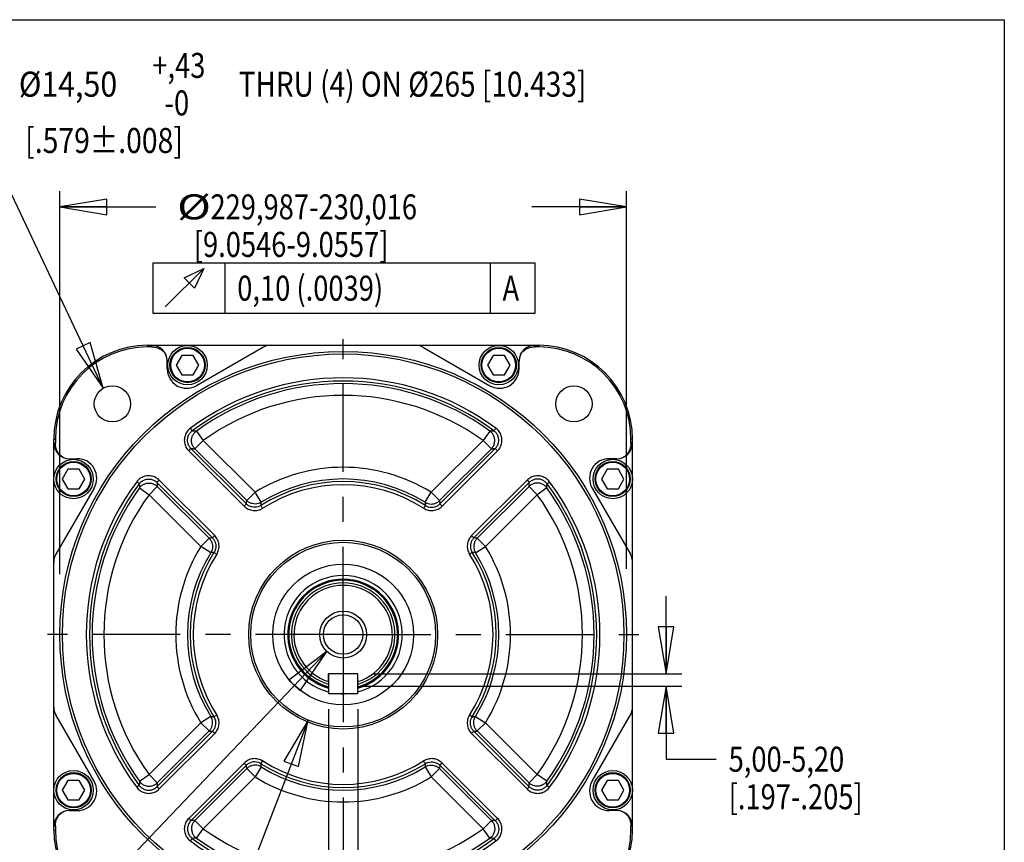
# Model space of a CAD drawing. Units: inches. Extents: x 1.2 to 15.8, y 0.3 to 10.5.
# Drawn here: x 11.8 to 15.8, y 7.2 to 10.5 of the extents above; entities that cross this region are included whole.
import ezdxf

# ---------------------------------------------------------------- set-up
doc = ezdxf.new("R2010")
doc.units = ezdxf.units.IN
doc.header["$LTSCALE"] = 0.935
doc.header["$MEASUREMENT"] = 0
doc.linetypes.add('CENTER', pattern=[0.6, 0.375, -0.075, 0.075, -0.075])
doc.layers.get('0').update_dxf_attribs({"linetype": 'CONTINUOUS'})
doc.layers.add('DEFAULT_1', color=7, linetype='CENTER')
doc.styles.get("Standard").update_dxf_attribs({"font": 'txt', "width": 0.8})
doc.dimstyles.new('DIMSTYLE_1', dxfattribs={"dimtxt": 0.1, "dimasz": 0.1875, "dimexe": 0.18, "dimexo": 0.0625, "dimgap": 0.09, "dimtad": 0, "dimtih": 1, "dimtoh": 1, "dimdec": 3, "dimlfac": 4, "dimzin": 4, "dimdsep": 46, "dimtxsty": 'STANDARD', "dimblk": 'CLOSED', "dimblk1": 'CLOSED', "dimblk2": 'CLOSED', "dimcen": 0.09, "dimadec": 0, "dimazin": 0, "dimtp": 0.005, "dimtm": 0.005, "dimtfac": 1, "dimtdec": 3, "dimtofl": 0, "dimtmove": 0, "dimatfit": 3, "dimldrblk": 'CLOSED', "dimfxl": 1, "dimtolj": 1, "dimtzin": 4, "dimarcsym": 0})
doc.dimstyles.new('DIMSTYLE_2', dxfattribs={"dimtxt": 0.1, "dimasz": 0.1875, "dimexe": 0.18, "dimexo": 0.0625, "dimgap": 0.09, "dimtad": 0, "dimtih": 1, "dimtoh": 1, "dimdec": 3, "dimlfac": 4, "dimzin": 4, "dimdsep": 46, "dimtxsty": 'STANDARD', "dimblk": 'CLOSED', "dimblk1": 'CLOSED', "dimblk2": 'CLOSED', "dimcen": 0.09, "dimadec": 0, "dimazin": 0, "dimlim": 1, "dimtp": 0.004319, "dimtm": 0.003681, "dimtfac": 1, "dimtdec": 3, "dimtofl": 0, "dimtmove": 0, "dimatfit": 3, "dimldrblk": 'CLOSED', "dimfxl": 1, "dimtolj": 1, "dimtzin": 4, "dimarcsym": 0})
doc.dimstyles.new('DIMSTYLE_3', dxfattribs={"dimtxt": 0.1, "dimasz": 0.1875, "dimexe": 0.18, "dimexo": 0.0625, "dimgap": 0.09, "dimtad": 0, "dimtih": 1, "dimtoh": 1, "dimdec": 4, "dimlfac": 4, "dimzin": 4, "dimdsep": 46, "dimtxsty": 'STANDARD', "dimblk": 'CLOSED', "dimblk1": 'CLOSED', "dimblk2": 'CLOSED', "dimcen": 0.09, "dimadec": 0, "dimazin": 0, "dimlim": 1, "dimtp": 0.0004, "dimtm": 0.0012, "dimtfac": 1, "dimtdec": 4, "dimtofl": 0, "dimtmove": 0, "dimatfit": 3, "dimldrblk": 'CLOSED', "dimfxl": 1, "dimtolj": 1, "dimtzin": 4, "dimarcsym": 0})

# ---------------------------------------------------------------- blocks, each defined once
blk = doc.blocks.new('_CLOSED')
at = {"color": 0, "linetype": 'BYBLOCK'}
for p, q in [((0, 0), (-1, 0.167)), ((-1, 0.167), (-1, -0.167)), ((-1, -0.167), (0, 0)), ((-1, 0), (0, 0))]:
    blk.add_line(p, q, dxfattribs=at)
blk = doc.blocks.new('*D0')
at = {"color": 2, "linetype": 'CONTINUOUS'}
for p, q in [((11.9763, 8.2843), (11.9763, 9.8143)), ((14.2401, 8.3048), (14.2401, 9.8143)), ((11.9763, 9.7518), (12.36, 9.7518)), ((14.2401, 9.7518), (13.8625, 9.7518))]:
    blk.add_line(p, q, dxfattribs=at)
at = {"color": 2, "linetype": 'CONTINUOUS', "xscale": 0.1875, "yscale": 0.1875, "zscale": 0.1875, "rotation": 180}
blk.add_blockref('_CLOSED', (11.9763, 9.7518), dxfattribs=at)
at = {"color": 2, "linetype": 'CONTINUOUS', "xscale": 0.1875, "yscale": 0.1875, "zscale": 0.1875}
blk.add_blockref('_CLOSED', (14.2401, 9.7518), dxfattribs=at)
at = {"color": 2, "linetype": 'CONTINUOUS'}
for s, width, p in [('%%c', 1.333333, (12.4446, 9.7018)), ('229,987-230,016', 0.8, (12.578, 9.7018)), ('[9.0546-9.0557]', 0.8, (12.5113, 9.5518)), ('0,10 (.0039)', 0.8, (12.685, 9.3768)), ('A', 0.8, (13.745, 9.3768))]:
    blk.add_text(s, height=0.1, dxfattribs=dict(at, width=width)).set_placement(p)
blk = doc.blocks.new('*D1')
at = {"color": 2, "linetype": 'CONTINUOUS'}
for p, q in [((14.3984, 7.8857), (14.3984, 8.1957)), ((13.2296, 7.8857), (14.4609, 7.8857)), ((13.1755, 7.8355), (14.4609, 7.8355)), ((14.3984, 7.8355), (14.3984, 7.5442)), ((14.3984, 7.5442), (14.5984, 7.5442))]:
    blk.add_line(p, q, dxfattribs=at)
at = {"color": 2, "linetype": 'CONTINUOUS', "xscale": 0.1875, "yscale": 0.1875, "zscale": 0.1875}
for p, rotation in [((14.3984, 7.8857), 270), ((14.3984, 7.8355), 90)]:
    blk.add_blockref('_CLOSED', p, dxfattribs=dict(at, rotation=rotation))
at = {"color": 2, "linetype": 'CONTINUOUS', "width": 0.8}
for s, p in [('5,00-5,20', (14.6484, 7.4942)), ('[.197-.205]', (14.6484, 7.3442))]:
    blk.add_text(s, height=0.1, dxfattribs=at).set_placement(p)
blk = doc.blocks.new('*D2')
at = {"color": 2, "linetype": 'CONTINUOUS'}
for p, q in [((13.0491, 7.7444), (13.0491, 5.4971)), ((13.1671, 7.7444), (13.1671, 5.4971)), ((13.0491, 5.5596), (12.7391, 5.5596)), ((13.1671, 5.5596), (13.4793, 5.5596))]:
    blk.add_line(p, q, dxfattribs=at)
at = {"color": 2, "linetype": 'CONTINUOUS', "xscale": 0.1875, "yscale": 0.1875, "zscale": 0.1875}
blk.add_blockref('_CLOSED', (13.0491, 5.5596), dxfattribs=at)
at = {"color": 2, "linetype": 'CONTINUOUS', "xscale": 0.1875, "yscale": 0.1875, "zscale": 0.1875, "rotation": 180}
blk.add_blockref('_CLOSED', (13.1671, 5.5596), dxfattribs=at)
at = {"color": 2, "linetype": 'CONTINUOUS', "width": 0.8}
for s, p in [('11,957-12,000', (13.5293, 5.5096)), ('[.4708-.4724]', (13.5293, 5.3596))]:
    blk.add_text(s, height=0.1, dxfattribs=at).set_placement(p)

msp = doc.modelspace()

# ---------------------------------------------------------------- linework, layer by layer
at = {"color": 7, "linetype": 'CONTINUOUS'}
for p, q in [((1.25, 10.5), (15.75, 10.5)), ((15.75, 10.5), (15.75, 0.5)), ((12.326947, 9.198462), (12.326947, 9.192212)), ((12.326947, 9.198462), (13.889447, 9.198462)), ((12.342572, 9.192212), (12.326947, 9.192212)), ((12.342572, 9.198462), (12.342572, 9.192212)), ((12.787324, 9.190088), (12.52226, 9.037053)), ((13.42907, 9.190088), (13.694135, 9.037053)), ((13.873822, 9.198462), (13.873822, 9.192212)), ((13.889447, 9.192212), (13.873822, 9.192212)), ((13.889447, 9.198462), (13.889447, 9.192212)), ((12.405072, 9.104712), (12.405072, 9.135962)), ((12.463805, 9.158331), (12.441289, 9.119331)), ((12.508839, 9.158331), (12.463805, 9.158331)), ((12.531355, 9.119331), (12.508839, 9.158331)), ((13.707555, 9.158331), (13.685039, 9.119331)), ((13.752589, 9.158331), (13.707555, 9.158331)), ((13.775105, 9.119331), (13.752589, 9.158331)), ((13.811322, 9.104712), (13.811322, 9.135962)), ((12.441289, 9.119331), (12.463805, 9.080331)), ((12.508839, 9.080331), (12.531355, 9.119331)), ((13.685039, 9.119331), (13.707555, 9.080331)), ((13.752589, 9.080331), (13.775105, 9.119331)), ((12.463805, 9.080331), (12.508839, 9.080331)), ((13.707555, 9.080331), (13.752589, 9.080331)), ((12.505493, 8.856778), (12.497817, 8.867161)), ((12.521724, 8.855902), (12.549095, 8.817927)), ((13.69467, 8.855902), (13.667299, 8.817927)), ((11.951947, 7.260962), (11.951947, 8.823462)), ((11.951947, 8.823462), (11.958197, 8.823462)), ((11.958197, 8.823462), (11.958197, 8.807837)), ((12.549095, 8.817927), (12.515995, 8.784827)), ((12.756164, 8.610858), (12.549095, 8.817927)), ((13.667299, 8.817927), (13.46023, 8.610858)), ((13.667299, 8.817927), (13.700399, 8.784827)), ((14.258197, 8.807837), (14.258197, 8.823462)), ((14.264447, 8.823462), (14.258197, 8.823462)), ((14.264447, 7.260962), (14.264447, 8.823462)), ((11.951947, 8.807837), (11.958197, 8.807837)), ((12.491105, 8.776918), (12.500236, 8.786048)), ((12.712458, 8.555566), (12.491106, 8.776917)), ((12.721589, 8.564695), (12.500236, 8.786048)), ((12.723064, 8.577758), (12.515995, 8.784827)), ((13.700399, 8.784827), (13.49333, 8.577758)), ((13.716158, 8.786048), (13.494805, 8.564695)), ((13.725288, 8.776917), (13.503936, 8.555566)), ((13.725289, 8.776918), (13.716158, 8.786048)), ((14.264447, 8.807837), (14.258197, 8.807837)), ((12.014447, 8.745337), (12.045697, 8.745337)), ((14.201947, 8.745337), (14.170697, 8.745337)), ((12.008561, 8.703087), (11.986045, 8.664087)), ((12.053595, 8.703087), (12.008561, 8.703087)), ((12.076111, 8.664087), (12.053595, 8.703087)), ((14.162799, 8.703087), (14.140283, 8.664087)), ((14.207833, 8.703087), (14.162799, 8.703087)), ((14.230349, 8.664087), (14.207833, 8.703087)), ((11.986045, 8.664087), (12.008561, 8.625087)), ((12.053595, 8.625087), (12.076111, 8.664087)), ((12.373491, 8.659303), (12.364361, 8.650173)), ((12.373491, 8.659303), (12.594843, 8.437951)), ((13.621551, 8.437951), (13.842903, 8.659303)), ((13.842903, 8.659303), (13.852033, 8.650173)), ((14.140283, 8.664087), (14.162799, 8.625087)), ((14.207833, 8.625087), (14.230349, 8.664087)), ((12.113355, 8.628149), (11.96032, 8.363085)), ((12.008561, 8.625087), (12.053595, 8.625087)), ((12.294506, 8.628685), (12.332481, 8.601314)), ((12.332481, 8.601314), (12.365582, 8.634414)), ((12.364361, 8.650173), (12.585714, 8.42882)), ((12.365582, 8.634414), (12.572651, 8.427344)), ((13.63068, 8.42882), (13.852033, 8.650173)), ((13.643743, 8.427344), (13.850813, 8.634414)), ((13.883913, 8.601314), (13.850813, 8.634414)), ((13.921888, 8.628685), (13.883913, 8.601314)), ((13.922764, 8.644916), (13.933146, 8.652592)), ((14.103039, 8.628149), (14.256074, 8.363085)), ((14.162799, 8.625087), (14.207833, 8.625087)), ((12.332481, 8.601314), (12.539551, 8.394244)), ((12.756164, 8.610858), (12.723064, 8.577758)), ((12.780804, 8.571057), (12.756164, 8.610858)), ((13.43559, 8.571057), (13.46023, 8.610858)), ((13.46023, 8.610858), (13.49333, 8.577758)), ((13.676843, 8.394244), (13.883913, 8.601314)), ((12.712459, 8.555564), (12.721589, 8.564695)), ((13.436576, 8.558301), (13.429641, 8.547409)), ((13.503935, 8.555564), (13.494805, 8.564695)), ((12.539551, 8.394244), (12.572651, 8.427344)), ((12.594844, 8.43795), (12.585714, 8.42882)), ((13.62155, 8.43795), (13.63068, 8.42882)), ((13.676843, 8.394244), (13.643743, 8.427344)), ((12.579352, 8.369605), (12.539551, 8.394244)), ((13.637042, 8.369605), (13.676843, 8.394244)), ((12.592108, 8.37059), (12.603, 8.363656)), ((13.049147, 7.885699), (13.049147, 7.806949)), ((13.167147, 7.885699), (13.049147, 7.885699)), ((13.049247, 7.854514), (13.049247, 7.885699)), ((13.167147, 7.806949), (13.167147, 7.885699)), ((13.049147, 7.806949), (13.167147, 7.806949)), ((12.113355, 7.456274), (11.96032, 7.721338)), ((12.579352, 7.714819), (12.539551, 7.690179)), ((13.624286, 7.713833), (13.613394, 7.720767)), ((13.637042, 7.714819), (13.676843, 7.690179)), ((14.103039, 7.456274), (14.256074, 7.721338)), ((12.539551, 7.690179), (12.332481, 7.48311)), ((12.539551, 7.690179), (12.572651, 7.657079)), ((13.676843, 7.690179), (13.643743, 7.657079)), ((13.883913, 7.48311), (13.676843, 7.690179)), ((12.585714, 7.655604), (12.364361, 7.43425)), ((12.572651, 7.657079), (12.365582, 7.450009)), ((12.594843, 7.646472), (12.373491, 7.425121)), ((12.594844, 7.646473), (12.585714, 7.655604)), ((13.62155, 7.646473), (13.63068, 7.655604)), ((13.842903, 7.425121), (13.621551, 7.646472)), ((13.852033, 7.43425), (13.63068, 7.655604)), ((13.850813, 7.450009), (13.643743, 7.657079)), ((12.491106, 7.307506), (12.712458, 7.528858)), ((12.500236, 7.298375), (12.721589, 7.519729)), ((12.712459, 7.528859), (12.721589, 7.519729)), ((12.779818, 7.526122), (12.786753, 7.537014)), ((13.503935, 7.528859), (13.494805, 7.519729)), ((13.494805, 7.519729), (13.716158, 7.298375)), ((13.503936, 7.528858), (13.725288, 7.307506)), ((12.294506, 7.455739), (12.332481, 7.48311)), ((12.332481, 7.48311), (12.365582, 7.450009)), ((12.515995, 7.299596), (12.723064, 7.506666)), ((12.756164, 7.473566), (12.723064, 7.506666)), ((12.780804, 7.513367), (12.756164, 7.473566)), ((13.43559, 7.513367), (13.46023, 7.473566)), ((13.46023, 7.473566), (13.49333, 7.506666)), ((13.49333, 7.506666), (13.700399, 7.299596)), ((13.883913, 7.48311), (13.850813, 7.450009)), ((13.921888, 7.455739), (13.883913, 7.48311)), ((12.008561, 7.459337), (11.986045, 7.420337)), ((12.053595, 7.459337), (12.008561, 7.459337)), ((12.076111, 7.420337), (12.053595, 7.459337)), ((12.29363, 7.439508), (12.283248, 7.431831)), ((12.549095, 7.266496), (12.756164, 7.473566)), ((13.46023, 7.473566), (13.667299, 7.266496)), ((14.162799, 7.459337), (14.140283, 7.420337)), ((14.207833, 7.459337), (14.162799, 7.459337)), ((14.230349, 7.420337), (14.207833, 7.459337)), ((11.986045, 7.420337), (12.008561, 7.381337)), ((12.053595, 7.381337), (12.076111, 7.420337)), ((12.373491, 7.42512), (12.364361, 7.43425)), ((13.842903, 7.42512), (13.852033, 7.43425)), ((14.140283, 7.420337), (14.162799, 7.381337)), ((14.207833, 7.381337), (14.230349, 7.420337)), ((12.008561, 7.381337), (12.053595, 7.381337)), ((14.162799, 7.381337), (14.207833, 7.381337)), ((12.014447, 7.339087), (12.045697, 7.339087)), ((14.201947, 7.339087), (14.170697, 7.339087)), ((12.491105, 7.307506), (12.500236, 7.298375)), ((12.549095, 7.266496), (12.515995, 7.299596)), ((13.667299, 7.266496), (13.700399, 7.299596)), ((13.725289, 7.307506), (13.716158, 7.298375)), ((11.951947, 7.276587), (11.958197, 7.276587)), ((11.951947, 7.260962), (11.958197, 7.260962)), ((11.958197, 7.276587), (11.958197, 7.260962)), ((12.521724, 7.228521), (12.549095, 7.266496)), ((13.69467, 7.228521), (13.667299, 7.266496)), ((14.264447, 7.276587), (14.258197, 7.276587)), ((14.258197, 7.260962), (14.258197, 7.276587)), ((14.264447, 7.260962), (14.258197, 7.260962)), ((13.710901, 7.227645), (13.718577, 7.217263))]:
    msp.add_line(p, q, dxfattribs=at)
at = {"color": 2, "linetype": 'CONTINUOUS'}
for p, q in [((12.149854, 9.027046), (11.574193, 10.242215)), ((12.635044, 9.526784), (12.635044, 9.326784)), ((13.695044, 9.526784), (13.695044, 9.326784)), ((13.043417, 7.974443), (11.806983, 6.678132)), ((12.968126, 7.700601), (12.406887, 6.242761))]:
    msp.add_line(p, q, dxfattribs=at)
for points in [[(12.347544, 9.326784), (13.875044, 9.326784), (13.875044, 9.526784)], [(13.875044, 9.526784), (12.347544, 9.526784), (12.347544, 9.326784)], [(12.397544, 9.351785), (12.55171, 9.505951), (12.51421, 9.426784), (12.472543, 9.468451), (12.55171, 9.505951)], [(12.04134, 9.183115), (12.149854, 9.027046), (12.097823, 9.209873), (12.04134, 9.183115)], [(12.936619, 7.817195), (13.043417, 7.974443), (12.891392, 7.860333), (12.936619, 7.817195)], [(12.929925, 7.514393), (12.968126, 7.700601), (12.871598, 7.536847), (12.929925, 7.514393)]]:
    msp.add_lwpolyline(points, dxfattribs=at)
at = {"color": 7, "linetype": 'CONTINUOUS'}
for centre, radius in [((13.108197, 8.042212), 1.131894), ((12.486322, 9.119331), 0.07875), ((12.486322, 9.119331), 0.07025), ((12.486322, 9.119331), 0.06725), ((13.730072, 9.119331), 0.07875), ((13.730072, 9.119331), 0.07025), ((13.730072, 9.119331), 0.06725), ((13.108197, 8.042212), 1.121894), ((12.186041, 8.964367), 0.072375), ((14.030353, 8.964367), 0.072375), ((12.031078, 8.664087), 0.07875), ((12.031078, 8.664087), 0.07025), ((14.185316, 8.664087), 0.07875), ((14.185316, 8.664087), 0.07025), ((12.031078, 8.664087), 0.06725), ((14.185316, 8.664087), 0.06725), ((13.108197, 8.042212), 0.377402), ((13.108197, 8.042212), 0.369212), ((13.108197, 8.042212), 0.28125), ((13.108197, 8.042212), 0.09375), ((13.108197, 8.042212), 0.07875), ((12.031078, 7.420337), 0.07875), ((12.031078, 7.420337), 0.07025), ((12.031078, 7.420337), 0.06725), ((14.185316, 7.420337), 0.07875), ((14.185316, 7.420337), 0.07025), ((14.185316, 7.420337), 0.06725)]:
    msp.add_circle(centre, radius, dxfattribs=at)
for centre, radius, start, end in [((12.326947, 8.823462), 0.375, 90, 180), ((12.326947, 8.823462), 0.36875, 90.000002, 180), ((12.342572, 9.135962), 0.0625, 0, 90), ((12.818574, 9.135962), 0.0625, 90, 120), ((13.39782, 9.135962), 0.0625, 60, 90), ((13.873822, 9.135962), 0.0625, 90, 180), ((13.889447, 8.823462), 0.375, 0, 90), ((13.889447, 8.823462), 0.36875, 0.000002, 90), ((12.483197, 9.104712), 0.078125, 180, 300), ((13.733197, 9.104712), 0.078125, 240, 360), ((13.108197, 8.042212), 1.026209, 53.497865, 126.497752), ((13.108197, 8.042212), 1.013297, 53.501981, 126.498019), ((13.108197, 8.042212), 1.003017, 54.217585, 125.782419), ((13.108197, 8.042212), 0.956206, 54.217577, 125.782422), ((12.014447, 8.807837), 0.0625, 180, 270), ((14.201947, 8.807837), 0.0625, 270, 360), ((12.045697, 8.667212), 0.078125, 330, 90), ((14.170697, 8.667212), 0.078125, 90, 210), ((13.108197, 8.042212), 0.668794, 58.239536, 121.760464), ((13.108197, 8.042212), 0.621983, 58.239541, 121.760459), ((13.108197, 8.042212), 1.026209, 143.497863, 216.497754), ((13.108197, 8.042212), 1.013297, 143.501981, 216.498019), ((13.108197, 8.042212), 1.003017, 144.217581, 215.782415), ((13.108197, 8.042212), 0.611703, 57.532115, 122.467885), ((13.108197, 8.042212), 0.598791, 57.532436, 122.474675), ((13.108197, 8.042212), 1.003017, 324.217581, 35.782419), ((13.108197, 8.042212), 1.013297, 323.501981, 36.498019), ((13.108197, 8.042212), 1.026209, 323.497863, 36.497754), ((13.108197, 8.042212), 0.956206, 144.217577, 215.782422), ((13.108197, 8.042212), 0.956206, 324.217577, 35.782422), ((13.108197, 8.042212), 0.668794, 148.239536, 211.760464), ((13.108197, 8.042212), 0.668794, 328.239536, 31.760464), ((12.014447, 8.331835), 0.0625, 150, 180), ((13.108197, 8.042212), 0.621983, 148.239546, 211.760459), ((13.108197, 8.042212), 0.611703, 147.532115, 212.467885), ((13.108197, 8.042212), 0.598791, 147.532436, 212.474675), ((13.108197, 8.042212), 0.598791, 327.532436, 32.474675), ((13.108197, 8.042212), 0.611703, 327.532115, 32.467885), ((13.108197, 8.042212), 0.621983, 328.239541, 31.760459), ((14.201947, 8.331835), 0.0625, 0, 30), ((13.108197, 8.042212), 0.236212, 284.49511, 255.479876), ((13.108197, 8.042212), 0.221494, 285.450738, 254.522062), ((13.108197, 8.042212), 0.221, 285.479741, 254.492861), ((13.108197, 8.042212), 0.21725, 285.756978, 254.215187), ((13.108197, 8.042212), 0.206737, 286.567469, 253.402965), ((13.108197, 8.042212), 0.196738, 287.435852, 252.564148), ((13.108197, 8.042212), 0.236212, 267.062832, 272.937168), ((12.014447, 7.752588), 0.0625, 180, 210), ((14.201947, 7.752588), 0.0625, 330, 360), ((13.108197, 8.042212), 0.611703, 237.532115, 302.467885), ((13.108197, 8.042212), 0.598791, 237.532436, 302.474675), ((13.108197, 8.042212), 0.621983, 238.239541, 301.760459), ((12.045697, 7.417212), 0.078125, 270, 30), ((13.108197, 8.042212), 0.668794, 238.239536, 301.760464), ((14.170697, 7.417212), 0.078125, 150, 270), ((12.014447, 7.276587), 0.0625, 90, 180), ((14.201947, 7.276587), 0.0625, 0, 90), ((12.326947, 7.260962), 0.375, 180, 270), ((12.326947, 7.260962), 0.36875, 180.000002, 270), ((13.108197, 8.042212), 0.956206, 234.217578, 305.782423), ((13.889447, 7.260962), 0.375, 270, 360), ((13.889447, 7.260962), 0.36875, 270.000002, 360), ((13.108197, 8.042212), 1.026209, 233.497865, 306.497752), ((13.108197, 8.042212), 1.013297, 233.501981, 306.498019), ((13.108197, 8.042212), 1.003017, 234.217581, 305.782419)]:
    msp.add_arc(centre, radius, start, end, dxfattribs=at)
for points, knots in [([(12.342572, 9.192212), (12.345239, 9.192212), (12.350578, 9.191937), (12.358498, 9.190687), (12.366239, 9.18857), (12.373707, 9.185558), (12.380826, 9.181613), (12.387466, 9.1767), (12.393344, 9.170891), (12.398055, 9.164507), (12.400356, 9.159901), (12.401195, 9.157631)], [0, 0, 0, 0, 0.11100921, 0.22210244, 0.33317328, 0.44437611, 0.55654086, 0.67105633, 0.78718569, 0.89925937, 1, 1, 1, 1]), ([(13.815199, 9.157631), (13.816063, 9.159968), (13.818447, 9.164702), (13.823321, 9.171214), (13.829353, 9.177064), (13.836076, 9.181935), (13.843191, 9.185791), (13.850582, 9.188706), (13.858197, 9.190745), (13.865969, 9.191947), (13.871204, 9.192212), (13.873822, 9.192212)], [0, 0, 0, 0, 0.10372677, 0.21899604, 0.33715997, 0.45217672, 0.56355367, 0.67318317, 0.78219265, 0.89103296, 1, 1, 1, 1]), ([(12.497817, 8.867161), (12.49532, 8.865314), (12.490603, 8.861222), (12.484568, 8.854064), (12.479717, 8.846049), (12.476174, 8.837376), (12.474028, 8.828256), (12.473333, 8.818913), (12.474107, 8.809576), (12.476327, 8.800474), (12.47994, 8.79183), (12.484849, 8.783858), (12.48891, 8.779113), (12.491106, 8.776917)], [0, 0, 0, 0, 0.09079782, 0.1817269, 0.27266123, 0.36359657, 0.4545334, 0.54547014, 0.63640644, 0.72734025, 0.81827154, 0.90919732, 1, 1, 1, 1]), ([(12.500236, 8.786048), (12.497052, 8.78921), (12.491581, 8.796472), (12.486833, 8.809179), (12.485886, 8.822675), (12.488818, 8.835883), (12.495392, 8.847749), (12.501877, 8.854121), (12.505493, 8.856778)], [0, 0, 0, 0, 0.16758285, 0.33410708, 0.49999911, 0.66589155, 0.83241684, 1, 1, 1, 1]), ([(12.515995, 8.784827), (12.512865, 8.787983), (12.507444, 8.795262), (12.502755, 8.80803), (12.501867, 8.82166), (12.504885, 8.834987), (12.511553, 8.846899), (12.518089, 8.853271), (12.521724, 8.855902)], [0, 0, 0, 0, 0.16525291, 0.33210845, 0.49905817, 0.66614116, 0.8331412, 1, 1, 1, 1]), ([(12.505493, 8.856778), (12.507289, 8.856687), (12.510889, 8.8565), (12.516299, 8.856208), (12.519913, 8.856006), (12.521724, 8.855902)], [0, 0, 0, 0, 0.33189797, 0.66522452, 1, 1, 1, 1]), ([(13.69467, 8.855902), (13.696481, 8.856006), (13.700095, 8.856208), (13.705505, 8.8565), (13.709105, 8.856687), (13.710901, 8.856778)], [0, 0, 0, 0, 0.33477719, 0.66810289, 1, 1, 1, 1]), ([(13.700399, 8.784827), (13.703529, 8.787983), (13.70895, 8.795262), (13.713639, 8.80803), (13.714528, 8.82166), (13.711509, 8.834987), (13.704841, 8.846899), (13.698305, 8.853271), (13.69467, 8.855902)], [0, 0, 0, 0, 0.16525291, 0.33210845, 0.49905817, 0.66614116, 0.8331412, 1, 1, 1, 1]), ([(13.710901, 8.856778), (13.711291, 8.857269), (13.712531, 8.85895), (13.715123, 8.862386), (13.717317, 8.865338), (13.718641, 8.867114)], [0, 0, 0, 0, 0.14562783, 0.48527073, 1, 1, 1, 1]), ([(13.716158, 8.786048), (13.719342, 8.78921), (13.724813, 8.796472), (13.729561, 8.809179), (13.730508, 8.822675), (13.727576, 8.835883), (13.721002, 8.847749), (13.714517, 8.854121), (13.710901, 8.856778)], [0, 0, 0, 0, 0.16758278, 0.33410711, 0.49999912, 0.66589158, 0.83241678, 1, 1, 1, 1]), ([(13.725288, 8.776917), (13.727482, 8.779112), (13.73154, 8.783853), (13.736447, 8.791817), (13.74006, 8.800453), (13.742283, 8.809547), (13.74306, 8.818877), (13.742372, 8.828213), (13.740235, 8.837328), (13.736703, 8.845997), (13.731863, 8.854011), (13.725842, 8.86117), (13.721133, 8.865265), (13.71864, 8.867114)], [0, 0, 0, 0, 0.09079805, 0.18172539, 0.2726581, 0.36359181, 0.45452704, 0.5454629, 0.63639929, 0.72733392, 0.81826667, 0.90919434, 1, 1, 1, 1]), ([(11.992777, 8.749214), (11.99044, 8.750077), (11.985707, 8.752461), (11.979195, 8.757335), (11.973345, 8.763367), (11.968474, 8.77009), (11.964618, 8.777205), (11.961702, 8.784597), (11.959664, 8.792211), (11.958461, 8.799983), (11.958197, 8.805219), (11.958197, 8.807837)], [0, 0, 0, 0, 0.10372677, 0.21899604, 0.33715997, 0.45217672, 0.56355367, 0.67318317, 0.78219265, 0.89103296, 1, 1, 1, 1]), ([(12.500236, 8.786048), (12.50198, 8.785918), (12.505475, 8.785655), (12.510728, 8.785248), (12.514237, 8.784969), (12.515995, 8.784827)], [0, 0, 0, 0, 0.33196375, 0.66529132, 1, 1, 1, 1]), ([(13.700399, 8.784827), (13.702157, 8.784969), (13.705666, 8.785248), (13.710919, 8.785655), (13.714414, 8.785918), (13.716158, 8.786048)], [0, 0, 0, 0, 0.33470951, 0.66803666, 1, 1, 1, 1]), ([(14.258197, 8.807837), (14.258197, 8.80517), (14.257922, 8.799831), (14.256672, 8.791911), (14.254555, 8.78417), (14.251543, 8.776701), (14.247599, 8.769583), (14.242685, 8.762943), (14.236877, 8.757065), (14.230492, 8.752354), (14.225886, 8.750053), (14.223617, 8.749214)], [0, 0, 0, 0, 0.11100921, 0.22210244, 0.33317328, 0.44437611, 0.55654086, 0.67105633, 0.78718569, 0.89925937, 1, 1, 1, 1]), ([(12.373491, 8.659303), (12.371297, 8.661497), (12.366556, 8.665555), (12.358592, 8.670462), (12.349956, 8.674074), (12.340862, 8.676297), (12.331533, 8.677075), (12.322197, 8.676387), (12.313082, 8.67425), (12.304412, 8.670718), (12.296398, 8.665879), (12.289239, 8.659857), (12.285144, 8.655148), (12.283295, 8.652655)], [0, 0, 0, 0, 0.09079645, 0.18172158, 0.27265222, 0.36358386, 0.45451708, 0.54545205, 0.63638905, 0.72732541, 0.8182609, 0.9091919, 1, 1, 1, 1]), ([(12.29363, 8.644916), (12.296287, 8.648531), (12.30266, 8.655016), (12.314526, 8.661591), (12.327734, 8.664522), (12.34123, 8.663576), (12.353937, 8.658828), (12.361198, 8.653356), (12.364361, 8.650173)], [0, 0, 0, 0, 0.16758306, 0.33410826, 0.50000066, 0.66589266, 0.83241691, 1, 1, 1, 1]), ([(13.933146, 8.652592), (13.931299, 8.655089), (13.927207, 8.659806), (13.920049, 8.665841), (13.912034, 8.670692), (13.903361, 8.674235), (13.89424, 8.676381), (13.884897, 8.677075), (13.87556, 8.676302), (13.866458, 8.674081), (13.857815, 8.670468), (13.849843, 8.665559), (13.845099, 8.661499), (13.842903, 8.659303)], [0, 0, 0, 0, 0.09079955, 0.18173083, 0.2726672, 0.36360456, 0.45454336, 0.54548098, 0.63641661, 0.72734866, 0.81827714, 0.9091996, 1, 1, 1, 1]), ([(13.922764, 8.644916), (13.920107, 8.648531), (13.913734, 8.655016), (13.901868, 8.661591), (13.88866, 8.664522), (13.875164, 8.663576), (13.862457, 8.658828), (13.855196, 8.653356), (13.852033, 8.650173)], [0, 0, 0, 0, 0.167583, 0.33410829, 0.50000067, 0.66589268, 0.83241683, 1, 1, 1, 1]), ([(12.29363, 8.644916), (12.29314, 8.645305), (12.291459, 8.646546), (12.288023, 8.649137), (12.285071, 8.651331), (12.283295, 8.652655)], [0, 0, 0, 0, 0.14562791, 0.48527093, 1, 1, 1, 1]), ([(12.29363, 8.644916), (12.293722, 8.64312), (12.293909, 8.63952), (12.294201, 8.63411), (12.294403, 8.630495), (12.294506, 8.628684)], [0, 0, 0, 0, 0.33189801, 0.66522456, 1, 1, 1, 1]), ([(12.294506, 8.628685), (12.297138, 8.63232), (12.30351, 8.638856), (12.315422, 8.645524), (12.328749, 8.648542), (12.342379, 8.647654), (12.355147, 8.642964), (12.362426, 8.637544), (12.365582, 8.634414)], [0, 0, 0, 0, 0.1668588, 0.33385884, 0.50094183, 0.66789155, 0.83474709, 1, 1, 1, 1]), ([(12.364361, 8.650173), (12.36449, 8.648429), (12.364754, 8.644933), (12.365161, 8.63968), (12.36544, 8.636172), (12.365582, 8.634414)], [0, 0, 0, 0, 0.33196379, 0.66529136, 1, 1, 1, 1]), ([(13.850813, 8.634414), (13.850954, 8.636172), (13.851233, 8.63968), (13.85164, 8.644933), (13.851904, 8.648429), (13.852033, 8.650173)], [0, 0, 0, 0, 0.33470865, 0.66803622, 1, 1, 1, 1]), ([(13.921888, 8.628685), (13.919274, 8.63228), (13.912958, 8.638796), (13.901106, 8.64547), (13.887794, 8.64853), (13.874155, 8.647686), (13.861329, 8.643012), (13.853993, 8.637581), (13.850813, 8.634414)], [0, 0, 0, 0, 0.16525291, 0.33210845, 0.49905817, 0.66614116, 0.8331412, 1, 1, 1, 1]), ([(13.921888, 8.628684), (13.921991, 8.630495), (13.922193, 8.63411), (13.922485, 8.63952), (13.922672, 8.64312), (13.922764, 8.644916)], [0, 0, 0, 0, 0.33477545, 0.668102, 1, 1, 1, 1]), ([(12.721589, 8.564695), (12.721749, 8.566153), (12.722072, 8.569063), (12.722564, 8.573417), (12.722897, 8.576313), (12.723064, 8.577758)], [0, 0, 0, 0, 0.33480525, 0.6681339, 1, 1, 1, 1]), ([(12.780804, 8.571057), (12.777247, 8.56886), (12.769498, 8.565424), (12.756951, 8.563526), (12.744355, 8.56502), (12.732663, 8.569758), (12.725986, 8.574852), (12.723064, 8.577758)], [0, 0, 0, 0, 0.20068299, 0.40122587, 0.60230248, 0.80218271, 1, 1, 1, 1]), ([(13.43559, 8.571057), (13.439136, 8.568872), (13.446855, 8.565437), (13.459353, 8.563533), (13.471922, 8.564992), (13.483651, 8.569707), (13.490378, 8.574819), (13.49333, 8.577758)], [0, 0, 0, 0, 0.199943, 0.39997063, 0.60002937, 0.800057, 1, 1, 1, 1]), ([(13.49333, 8.577758), (13.493497, 8.576313), (13.493831, 8.573417), (13.494322, 8.569063), (13.494645, 8.566153), (13.494805, 8.564695)], [0, 0, 0, 0, 0.3318661, 0.66519475, 1, 1, 1, 1]), ([(12.712458, 8.555566), (12.714827, 8.553196), (12.719981, 8.548842), (12.728695, 8.543703), (12.738163, 8.540098), (12.748104, 8.538139), (12.758233, 8.537882), (12.768258, 8.539336), (12.777883, 8.54245), (12.783862, 8.545574), (12.78669, 8.547369)], [0, 0, 0, 0, 0.12471633, 0.24976916, 0.37487733, 0.50002782, 0.62516551, 0.75025967, 0.87530122, 1, 1, 1, 1]), ([(12.779818, 8.558301), (12.776262, 8.556027), (12.768504, 8.552434), (12.755902, 8.550376), (12.743215, 8.551769), (12.73136, 8.556512), (12.724567, 8.561703), (12.721589, 8.564695)], [0, 0, 0, 0, 0.20057419, 0.40038097, 0.59964438, 0.79942154, 1, 1, 1, 1]), ([(12.779818, 8.558301), (12.779924, 8.559725), (12.780137, 8.562565), (12.780465, 8.566817), (12.78069, 8.569646), (12.780804, 8.571057)], [0, 0, 0, 0, 0.33470995, 0.6680389, 1, 1, 1, 1]), ([(12.779818, 8.558301), (12.780136, 8.557761), (12.781261, 8.556), (12.783538, 8.552348), (12.785507, 8.549242), (12.78669, 8.547369)], [0, 0, 0, 0, 0.14562657, 0.48526754, 1, 1, 1, 1]), ([(13.429641, 8.547409), (13.43247, 8.545609), (13.438451, 8.542474), (13.448082, 8.539348), (13.458116, 8.537885), (13.468255, 8.538134), (13.478207, 8.54009), (13.487683, 8.543695), (13.496406, 8.548836), (13.501565, 8.553194), (13.503936, 8.555566)], [0, 0, 0, 0, 0.12469903, 0.2497519, 0.37485946, 0.50000805, 0.62514701, 0.75024196, 0.87528407, 1, 1, 1, 1]), ([(13.43559, 8.571057), (13.435704, 8.569646), (13.435929, 8.566817), (13.436257, 8.562565), (13.436471, 8.559725), (13.436576, 8.558301)], [0, 0, 0, 0, 0.3319611, 0.66529005, 1, 1, 1, 1]), ([(13.436576, 8.558301), (13.440132, 8.556027), (13.44789, 8.552434), (13.460492, 8.550376), (13.473179, 8.551769), (13.485034, 8.556512), (13.491827, 8.561703), (13.494805, 8.564695)], [0, 0, 0, 0, 0.2005742, 0.40038102, 0.59964443, 0.79942154, 1, 1, 1, 1]), ([(12.585714, 8.42882), (12.584256, 8.42866), (12.581346, 8.428337), (12.576991, 8.427845), (12.574096, 8.427512), (12.572651, 8.427344)], [0, 0, 0, 0, 0.33480495, 0.66813328, 1, 1, 1, 1]), ([(12.572651, 8.427344), (12.57559, 8.424393), (12.580702, 8.417665), (12.585417, 8.405936), (12.586876, 8.393367), (12.584972, 8.38087), (12.581537, 8.373151), (12.579352, 8.369605)], [0, 0, 0, 0, 0.199943, 0.39997063, 0.60002937, 0.800057, 1, 1, 1, 1]), ([(12.585714, 8.42882), (12.588706, 8.425842), (12.593897, 8.419048), (12.59864, 8.407192), (12.600032, 8.394505), (12.597975, 8.381904), (12.594382, 8.374147), (12.592108, 8.37059)], [0, 0, 0, 0, 0.20057451, 0.40039617, 0.59965923, 0.79942217, 1, 1, 1, 1]), ([(12.603, 8.363656), (12.6048, 8.366485), (12.607935, 8.372466), (12.611061, 8.382096), (12.612524, 8.392131), (12.612274, 8.40227), (12.610319, 8.412221), (12.606713, 8.421698), (12.601572, 8.430421), (12.597214, 8.43558), (12.594843, 8.437951)], [0, 0, 0, 0, 0.12469852, 0.24975091, 0.37485776, 0.50000646, 0.62514498, 0.75024051, 0.87528334, 1, 1, 1, 1]), ([(13.621551, 8.437951), (13.619182, 8.435582), (13.614827, 8.430428), (13.609689, 8.421714), (13.606083, 8.412246), (13.604124, 8.402304), (13.603868, 8.392175), (13.605321, 8.38215), (13.608435, 8.372526), (13.61156, 8.366547), (13.613354, 8.363719)], [0, 0, 0, 0, 0.12471683, 0.24977059, 0.37487966, 0.50003004, 0.62516802, 0.75026139, 0.87530223, 1, 1, 1, 1]), ([(13.63068, 8.42882), (13.627688, 8.425842), (13.622497, 8.419048), (13.617754, 8.407192), (13.616362, 8.394505), (13.618419, 8.381904), (13.622012, 8.374147), (13.624286, 8.37059)], [0, 0, 0, 0, 0.20057458, 0.40039634, 0.59965945, 0.79942233, 1, 1, 1, 1]), ([(13.643743, 8.427344), (13.640837, 8.424423), (13.635743, 8.417746), (13.631006, 8.406054), (13.629511, 8.393458), (13.631409, 8.380911), (13.634846, 8.373161), (13.637042, 8.369605)], [0, 0, 0, 0, 0.19781729, 0.39769752, 0.59877413, 0.79931701, 1, 1, 1, 1]), ([(13.643743, 8.427344), (13.642298, 8.427512), (13.639403, 8.427845), (13.635048, 8.428337), (13.632138, 8.42866), (13.63068, 8.42882)], [0, 0, 0, 0, 0.33186618, 0.66519484, 1, 1, 1, 1]), ([(12.592108, 8.37059), (12.590684, 8.370485), (12.587843, 8.370272), (12.583591, 8.369944), (12.580763, 8.369718), (12.579352, 8.369604)], [0, 0, 0, 0, 0.33470921, 0.6680374, 1, 1, 1, 1]), ([(13.624286, 8.37059), (13.623746, 8.370272), (13.621985, 8.369148), (13.618334, 8.36687), (13.615227, 8.364902), (13.613354, 8.363719)], [0, 0, 0, 0, 0.14562664, 0.48526766, 1, 1, 1, 1]), ([(13.637042, 8.369604), (13.635631, 8.369718), (13.632803, 8.369944), (13.628551, 8.370272), (13.62571, 8.370485), (13.624286, 8.37059)], [0, 0, 0, 0, 0.33196119, 0.66529014, 1, 1, 1, 1]), ([(12.572651, 7.657079), (12.57559, 7.66003), (12.580702, 7.666758), (12.585417, 7.678487), (12.586876, 7.691056), (12.584972, 7.703553), (12.581537, 7.711273), (12.579352, 7.714819)], [0, 0, 0, 0, 0.199943, 0.39997063, 0.60002937, 0.800057, 1, 1, 1, 1]), ([(12.579352, 7.714819), (12.580763, 7.714705), (12.583591, 7.71448), (12.587843, 7.714151), (12.590684, 7.713938), (12.592108, 7.713833)], [0, 0, 0, 0, 0.33196109, 0.66529004, 1, 1, 1, 1]), ([(12.585714, 7.655604), (12.588706, 7.658582), (12.593897, 7.665376), (12.59864, 7.677232), (12.600032, 7.689918), (12.597975, 7.702519), (12.594382, 7.710277), (12.592108, 7.713833)], [0, 0, 0, 0, 0.20057458, 0.40039634, 0.59965945, 0.79942233, 1, 1, 1, 1]), ([(12.592108, 7.713833), (12.592648, 7.714151), (12.594409, 7.715276), (12.59806, 7.717553), (12.601167, 7.719522), (12.60304, 7.720705)], [0, 0, 0, 0, 0.14562664, 0.48526766, 1, 1, 1, 1]), ([(12.594843, 7.646472), (12.597212, 7.648841), (12.601567, 7.653996), (12.606705, 7.66271), (12.610311, 7.672177), (12.61227, 7.682119), (12.612526, 7.692248), (12.611073, 7.702273), (12.607959, 7.711897), (12.604835, 7.717876), (12.60304, 7.720705)], [0, 0, 0, 0, 0.12471683, 0.24977059, 0.37487966, 0.50003004, 0.62516802, 0.75026139, 0.87530223, 1, 1, 1, 1]), ([(13.613394, 7.720767), (13.611594, 7.717939), (13.608459, 7.711957), (13.605333, 7.702327), (13.60387, 7.692293), (13.60412, 7.682154), (13.606076, 7.672202), (13.609681, 7.662725), (13.614822, 7.654003), (13.61918, 7.648844), (13.621551, 7.646472)], [0, 0, 0, 0, 0.12469852, 0.24975091, 0.37485776, 0.50000646, 0.62514498, 0.75024051, 0.87528334, 1, 1, 1, 1]), ([(13.63068, 7.655604), (13.627688, 7.658582), (13.622497, 7.665376), (13.617754, 7.677232), (13.616362, 7.689918), (13.618419, 7.702519), (13.622012, 7.710277), (13.624286, 7.713833)], [0, 0, 0, 0, 0.20057451, 0.40039617, 0.59965923, 0.79942217, 1, 1, 1, 1]), ([(13.624286, 7.713833), (13.62571, 7.713938), (13.628551, 7.714151), (13.632803, 7.71448), (13.635631, 7.714705), (13.637042, 7.714819)], [0, 0, 0, 0, 0.33470986, 0.66803881, 1, 1, 1, 1]), ([(13.643743, 7.657079), (13.640804, 7.66003), (13.635692, 7.666758), (13.630977, 7.678487), (13.629518, 7.691056), (13.631422, 7.703553), (13.634857, 7.711273), (13.637042, 7.714819)], [0, 0, 0, 0, 0.199943, 0.39997063, 0.60002937, 0.800057, 1, 1, 1, 1]), ([(12.572651, 7.657079), (12.574096, 7.656911), (12.576991, 7.656578), (12.581346, 7.656086), (12.584256, 7.655764), (12.585714, 7.655604)], [0, 0, 0, 0, 0.33186608, 0.66519473, 1, 1, 1, 1]), ([(13.63068, 7.655604), (13.632138, 7.655764), (13.635048, 7.656086), (13.639403, 7.656578), (13.642298, 7.656911), (13.643743, 7.657079)], [0, 0, 0, 0, 0.33480516, 0.66813382, 1, 1, 1, 1]), ([(12.786753, 7.537014), (12.783924, 7.538815), (12.777943, 7.541949), (12.768312, 7.545076), (12.758278, 7.546539), (12.748139, 7.546289), (12.738188, 7.544333), (12.728711, 7.540728), (12.719988, 7.535587), (12.714829, 7.531229), (12.712458, 7.528858)], [0, 0, 0, 0, 0.12469903, 0.2497519, 0.37485946, 0.50000805, 0.62514701, 0.75024196, 0.87528407, 1, 1, 1, 1]), ([(12.779818, 7.526122), (12.776262, 7.528397), (12.768504, 7.53199), (12.755902, 7.534047), (12.743215, 7.532654), (12.73136, 7.527911), (12.724567, 7.522721), (12.721589, 7.519729)], [0, 0, 0, 0, 0.2005742, 0.40038102, 0.59964443, 0.79942154, 1, 1, 1, 1]), ([(12.723064, 7.506666), (12.722897, 7.50811), (12.722564, 7.511006), (12.722072, 7.51536), (12.721749, 7.51827), (12.721589, 7.519729)], [0, 0, 0, 0, 0.3318661, 0.66519475, 1, 1, 1, 1]), ([(12.780804, 7.513367), (12.777295, 7.515526), (12.769628, 7.518956), (12.757162, 7.520889), (12.744559, 7.51946), (12.73278, 7.514739), (12.726024, 7.509618), (12.723064, 7.506666)], [0, 0, 0, 0, 0.19781729, 0.39769752, 0.59877413, 0.79931701, 1, 1, 1, 1]), ([(12.780804, 7.513367), (12.78069, 7.514778), (12.780465, 7.517606), (12.780137, 7.521858), (12.779924, 7.524699), (12.779818, 7.526122)], [0, 0, 0, 0, 0.3319611, 0.66529005, 1, 1, 1, 1]), ([(13.503936, 7.528858), (13.501567, 7.531227), (13.496413, 7.535581), (13.487699, 7.54072), (13.478231, 7.544326), (13.46829, 7.546285), (13.458161, 7.546541), (13.448136, 7.545088), (13.438512, 7.541974), (13.432532, 7.538849), (13.429704, 7.537054)], [0, 0, 0, 0, 0.12471633, 0.24976916, 0.37487733, 0.50002782, 0.62516551, 0.75025967, 0.87530122, 1, 1, 1, 1]), ([(13.436576, 7.526122), (13.436258, 7.526663), (13.435133, 7.528423), (13.432856, 7.532075), (13.430887, 7.535181), (13.429704, 7.537054)], [0, 0, 0, 0, 0.14562657, 0.48526754, 1, 1, 1, 1]), ([(13.436576, 7.526122), (13.436471, 7.524699), (13.436257, 7.521858), (13.435929, 7.517606), (13.435704, 7.514778), (13.43559, 7.513367)], [0, 0, 0, 0, 0.33470995, 0.6680389, 1, 1, 1, 1]), ([(13.43559, 7.513367), (13.439136, 7.515551), (13.446855, 7.518987), (13.459353, 7.520891), (13.471922, 7.519432), (13.483651, 7.514716), (13.490378, 7.509604), (13.49333, 7.506666)], [0, 0, 0, 0, 0.199943, 0.39997063, 0.60002937, 0.800057, 1, 1, 1, 1]), ([(13.436576, 7.526122), (13.440132, 7.528397), (13.44789, 7.53199), (13.460492, 7.534047), (13.473179, 7.532654), (13.485034, 7.527911), (13.491827, 7.522721), (13.494805, 7.519729)], [0, 0, 0, 0, 0.20057419, 0.40038097, 0.59964438, 0.79942154, 1, 1, 1, 1]), ([(13.494805, 7.519729), (13.494645, 7.51827), (13.494322, 7.51536), (13.493831, 7.511006), (13.493497, 7.50811), (13.49333, 7.506666)], [0, 0, 0, 0, 0.33480525, 0.6681339, 1, 1, 1, 1]), ([(12.294506, 7.455739), (12.294403, 7.453928), (12.294201, 7.450314), (12.293909, 7.444903), (12.293722, 7.441304), (12.29363, 7.439508)], [0, 0, 0, 0, 0.33477715, 0.66810285, 1, 1, 1, 1]), ([(12.29363, 7.439508), (12.296287, 7.435892), (12.30266, 7.429407), (12.314526, 7.422833), (12.327734, 7.419901), (12.34123, 7.420848), (12.353937, 7.425596), (12.361198, 7.431067), (12.364361, 7.43425)], [0, 0, 0, 0, 0.167583, 0.33410829, 0.50000067, 0.66589268, 0.83241683, 1, 1, 1, 1]), ([(12.294506, 7.455739), (12.297138, 7.452104), (12.30351, 7.445567), (12.315422, 7.4389), (12.328749, 7.435881), (12.342379, 7.436769), (12.355147, 7.441459), (12.362426, 7.446879), (12.365582, 7.450009)], [0, 0, 0, 0, 0.1668588, 0.33385884, 0.50094183, 0.66789155, 0.83474709, 1, 1, 1, 1]), ([(12.365582, 7.450009), (12.36544, 7.448252), (12.365161, 7.444743), (12.364754, 7.43949), (12.36449, 7.435995), (12.364361, 7.43425)], [0, 0, 0, 0, 0.33470947, 0.66803663, 1, 1, 1, 1]), ([(13.921888, 7.455739), (13.919274, 7.452144), (13.912958, 7.445628), (13.901106, 7.438953), (13.887794, 7.435893), (13.874155, 7.436738), (13.861329, 7.441411), (13.853993, 7.446843), (13.850813, 7.450009)], [0, 0, 0, 0, 0.16525291, 0.33210845, 0.49905817, 0.66614116, 0.8331412, 1, 1, 1, 1]), ([(13.852033, 7.43425), (13.851904, 7.435995), (13.85164, 7.43949), (13.851233, 7.444743), (13.850954, 7.448252), (13.850813, 7.450009)], [0, 0, 0, 0, 0.33196378, 0.66529135, 1, 1, 1, 1]), ([(13.922764, 7.439508), (13.920107, 7.435892), (13.913734, 7.429407), (13.901868, 7.422833), (13.88866, 7.419901), (13.875164, 7.420848), (13.862457, 7.425596), (13.855196, 7.431067), (13.852033, 7.43425)], [0, 0, 0, 0, 0.16758306, 0.33410826, 0.50000066, 0.66589266, 0.83241691, 1, 1, 1, 1]), ([(13.922764, 7.439508), (13.922672, 7.441304), (13.922485, 7.444903), (13.922193, 7.450314), (13.921991, 7.453928), (13.921888, 7.455739)], [0, 0, 0, 0, 0.331898, 0.66522455, 1, 1, 1, 1]), ([(13.922764, 7.439508), (13.923255, 7.439118), (13.924936, 7.437878), (13.928371, 7.435286), (13.931323, 7.433092), (13.933099, 7.431768)], [0, 0, 0, 0, 0.14562791, 0.48527093, 1, 1, 1, 1]), ([(12.283248, 7.431832), (12.285095, 7.429335), (12.289187, 7.424617), (12.296345, 7.418583), (12.30436, 7.413731), (12.313034, 7.410188), (12.322154, 7.408043), (12.331497, 7.407348), (12.340834, 7.408121), (12.349936, 7.410342), (12.35858, 7.413955), (12.366551, 7.418864), (12.371295, 7.422925), (12.373491, 7.425121)], [0, 0, 0, 0, 0.09079955, 0.18173083, 0.2726672, 0.36360456, 0.45454336, 0.54548098, 0.63641661, 0.72734866, 0.81827714, 0.9091996, 1, 1, 1, 1]), ([(13.842903, 7.425121), (13.845097, 7.422926), (13.849838, 7.418869), (13.857802, 7.413962), (13.866438, 7.410349), (13.875532, 7.408126), (13.884861, 7.407349), (13.894197, 7.408036), (13.903312, 7.410173), (13.911982, 7.413705), (13.919996, 7.418545), (13.927155, 7.424567), (13.93125, 7.429276), (13.933099, 7.431769)], [0, 0, 0, 0, 0.09079645, 0.18172158, 0.27265222, 0.36358386, 0.45451708, 0.54545205, 0.63638905, 0.72732541, 0.8182609, 0.9091919, 1, 1, 1, 1]), ([(11.958197, 7.276587), (11.958197, 7.279253), (11.958472, 7.284593), (11.959722, 7.292513), (11.961839, 7.300254), (11.964851, 7.307722), (11.968796, 7.31484), (11.973709, 7.32148), (11.979518, 7.327359), (11.985902, 7.332069), (11.990508, 7.334371), (11.992777, 7.33521)], [0, 0, 0, 0, 0.11100921, 0.22210244, 0.33317328, 0.44437611, 0.55654086, 0.67105633, 0.78718569, 0.89925937, 1, 1, 1, 1]), ([(14.223617, 7.33521), (14.225954, 7.334346), (14.230688, 7.331962), (14.237199, 7.327088), (14.243049, 7.321056), (14.24792, 7.314333), (14.251776, 7.307218), (14.254692, 7.299827), (14.25673, 7.292212), (14.257933, 7.28444), (14.258197, 7.279204), (14.258197, 7.276587)], [0, 0, 0, 0, 0.10372677, 0.21899604, 0.33715997, 0.45217672, 0.56355367, 0.67318317, 0.78219265, 0.89103296, 1, 1, 1, 1]), ([(12.491106, 7.307506), (12.488912, 7.305312), (12.484854, 7.300571), (12.479947, 7.292607), (12.476335, 7.28397), (12.474112, 7.274876), (12.473334, 7.265547), (12.474022, 7.25621), (12.476159, 7.247096), (12.479691, 7.238426), (12.484531, 7.230412), (12.490552, 7.223253), (12.495261, 7.219158), (12.497754, 7.217309)], [0, 0, 0, 0, 0.09079805, 0.18172539, 0.2726581, 0.36359181, 0.45452704, 0.5454629, 0.63639929, 0.72733392, 0.81826667, 0.90919434, 1, 1, 1, 1]), ([(12.500236, 7.298375), (12.497052, 7.295213), (12.491581, 7.287952), (12.486833, 7.275245), (12.485886, 7.261748), (12.488818, 7.24854), (12.495392, 7.236675), (12.501877, 7.230302), (12.505493, 7.227645)], [0, 0, 0, 0, 0.16758278, 0.33410711, 0.49999912, 0.66589158, 0.83241678, 1, 1, 1, 1]), ([(12.515995, 7.299596), (12.514237, 7.299455), (12.510728, 7.299175), (12.505475, 7.298769), (12.50198, 7.298505), (12.500236, 7.298375)], [0, 0, 0, 0, 0.33470868, 0.66803625, 1, 1, 1, 1]), ([(12.515995, 7.299596), (12.512828, 7.296416), (12.507397, 7.28908), (12.502723, 7.276254), (12.501879, 7.262615), (12.504939, 7.249303), (12.511613, 7.237451), (12.518129, 7.231135), (12.521724, 7.228521)], [0, 0, 0, 0, 0.1668588, 0.33385884, 0.50094183, 0.66789155, 0.83474709, 1, 1, 1, 1]), ([(13.700399, 7.299596), (13.703529, 7.296441), (13.70895, 7.289162), (13.713639, 7.276394), (13.714528, 7.262764), (13.711509, 7.249436), (13.704841, 7.237524), (13.698305, 7.231153), (13.69467, 7.228521)], [0, 0, 0, 0, 0.16525291, 0.33210845, 0.49905817, 0.66614116, 0.8331412, 1, 1, 1, 1]), ([(13.716158, 7.298375), (13.714414, 7.298505), (13.710919, 7.298769), (13.705666, 7.299175), (13.702157, 7.299455), (13.700399, 7.299596)], [0, 0, 0, 0, 0.33196375, 0.66529132, 1, 1, 1, 1]), ([(13.716158, 7.298375), (13.719342, 7.295213), (13.724813, 7.287952), (13.729561, 7.275245), (13.730508, 7.261748), (13.727576, 7.24854), (13.721002, 7.236675), (13.714517, 7.230302), (13.710901, 7.227645)], [0, 0, 0, 0, 0.16758285, 0.33410708, 0.49999911, 0.66589155, 0.83241684, 1, 1, 1, 1]), ([(13.718577, 7.217263), (13.721074, 7.21911), (13.725791, 7.223202), (13.731826, 7.230359), (13.736677, 7.238374), (13.74022, 7.247047), (13.742366, 7.256167), (13.743061, 7.265511), (13.742288, 7.274848), (13.740067, 7.28395), (13.736454, 7.292594), (13.731545, 7.300565), (13.727484, 7.30531), (13.725288, 7.307506)], [0, 0, 0, 0, 0.09079782, 0.1817269, 0.27266123, 0.36359657, 0.4545334, 0.54547014, 0.63640644, 0.72734025, 0.81827154, 0.90919732, 1, 1, 1, 1]), ([(12.505493, 7.227645), (12.505103, 7.227154), (12.503863, 7.225473), (12.501271, 7.222037), (12.499078, 7.219086), (12.497753, 7.21731)], [0, 0, 0, 0, 0.14562783, 0.48527073, 1, 1, 1, 1]), ([(12.521724, 7.228521), (12.519913, 7.228418), (12.516299, 7.228216), (12.510889, 7.227924), (12.507289, 7.227737), (12.505493, 7.227645)], [0, 0, 0, 0, 0.33477548, 0.66810203, 1, 1, 1, 1]), ([(13.710901, 7.227645), (13.709105, 7.227737), (13.705505, 7.227924), (13.700095, 7.228216), (13.696481, 7.228418), (13.69467, 7.228521)], [0, 0, 0, 0, 0.33189797, 0.66522452, 1, 1, 1, 1])]:
    msp.add_open_spline(points, degree=3, knots=knots, dxfattribs=at)
at = {"layer": 'DEFAULT_1', "color": 2, "linetype": 'CENTER'}
for q in [(13.108197, 9.223212), (11.927197, 8.042212), (13.108197, 6.252278), (14.289197, 8.042212)]:
    msp.add_line((13.108197, 8.042212), q, dxfattribs=at)

# ---------------------------------------------------------------- texts
at = {"color": 2, "linetype": 'CONTINUOUS'}
for s, width, p in [('+,43', 0.8, (12.345682, 10.267215)), ('%%c14,50', 0.888889, (11.812348, 10.192215)), (' THRU (4) ON %%c265 [10.433]', 0.820513, (12.665682, 10.192215)), ('  -0', 0.8, (12.345682, 10.117215)), (' [.579%%p.008]', 0.830556, (11.812348, 9.967215))]:
    msp.add_text(s, height=0.1, dxfattribs=dict(at, width=width)).set_placement(p)

# ---------------------------------------------------------------- dimensions: what is measured, and where the dimension line sits
for base, p1, p2, angle, text, dimstyle, picture, middle in [((11.976303, 9.751784), (14.240091, 8.30482), (11.976303, 8.284301), 180, '%%c229,987-230,016\\P[9.0546-9.0557]\\P0,10 (.0039)A', 'DIMSTYLE_1', '*D0', (13.134835, 9.589284)), ((14.398362, 7.835529), (13.229647, 7.885699), (13.175452, 7.835529), 270, '5,00-5,20\\P[.197-.205]', 'DIMSTYLE_2', '*D1', (15.088362, 7.469227)), ((13.049147, 5.559601), (13.167147, 7.744449), (13.049147, 7.744449), 180, '11,957-12,000\\P[.4708-.4724]', 'DIMSTYLE_3', '*D2', (14.049297, 5.484601))]:
    dim = msp.add_linear_dim(base=base, p1=p1, p2=p2, angle=angle, text=text, dimstyle=dimstyle, dxfattribs=at)
    dim.commit()
    dim.dimension.update_dxf_attribs({"geometry": picture, "text_midpoint": middle, "dimtype": 160})

doc.saveas('drawing.dxf')
